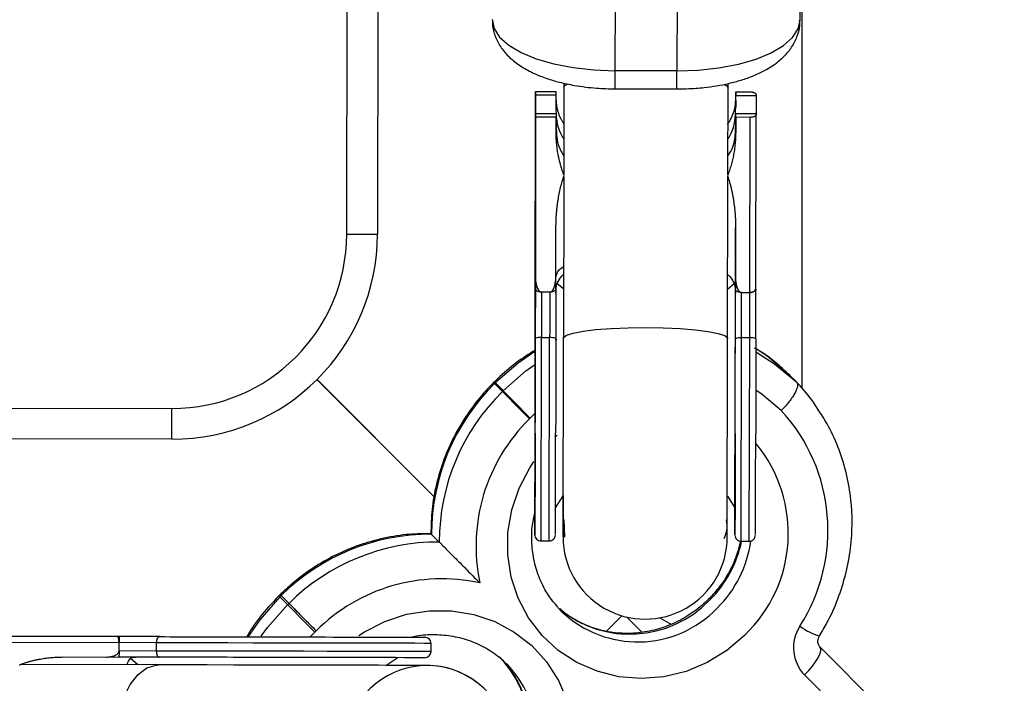
# Model space of a CAD drawing. Units: millimetres. Extents: x -3662 to 2507, y -3686 to 2325.
# Drawn here: x 486 to 582, y -545 to -480 of the extents above; entities that cross this region are included whole.
import ezdxf

# ---------------------------------------------------------------- set-up
doc = ezdxf.new("R2010")
doc.units = ezdxf.units.MM

msp = doc.modelspace()

# ---------------------------------------------------------------- linework, layer by layer
at = {"color": 7, "linetype": 'Continuous', "lineweight": 25}
for p, q in [((562.457, -516.053), (562.457, -437.608)), ((521.183, -440.576), (521.064, -501.024)), ((562.246, -480.159), (562.3, -451.937)), ((544.246, -485.095), (544.3, -456.873)), ((550.3, -456.883), (550.246, -485.105)), ((550.246, -485.105), (544.246, -485.095)), ((539.229, -486.297), (539.218, -490.226)), ((539.232, -486.314), (539.231, -486.707)), ((555.231, -486.733), (555.232, -486.342)), ((536.454, -495.78), (536.477, -487.114)), ((536.477, -487.457), (536.454, -499.593)), ((536.477, -487.114), (536.477, -487.457)), ((536.477, -487.114), (538.477, -487.118)), ((538.477, -487.46), (536.477, -487.457)), ((538.475, -488.621), (538.477, -487.46)), ((538.477, -487.46), (538.477, -487.118)), ((539.231, -486.708), (539.219, -495.194)), ((544.241, -486.854), (550.241, -486.864)), ((555.219, -495.225), (555.231, -486.732)), ((555.975, -487.96), (555.977, -487.145)), ((555.975, -488.648), (555.977, -487.488)), ((555.977, -487.145), (555.977, -487.488)), ((555.977, -487.145), (557.377, -487.148)), ((555.977, -487.488), (557.977, -487.491)), ((557.977, -487.491), (557.974, -489.289)), ((557.977, -487.491), (557.977, -487.441)), ((555.975, -487.96), (555.975, -488.648)), ((536.454, -500.918), (536.477, -489.254)), ((536.477, -489.254), (536.477, -489.597)), ((536.477, -489.254), (538.477, -489.258)), ((538.477, -489.258), (538.477, -489.6)), ((555.975, -490.401), (555.977, -489.285)), ((555.977, -489.628), (555.977, -489.285)), ((557.977, -489.289), (555.977, -489.285)), ((557.952, -506.201), (557.977, -489.338)), ((557.977, -489.289), (557.977, -489.338)), ((536.477, -489.597), (536.454, -505.137)), ((538.477, -489.6), (536.477, -489.597)), ((538.475, -491.061), (538.477, -489.6)), ((555.977, -489.628), (555.975, -491.089)), ((557.377, -489.63), (555.977, -489.628)), ((557.352, -506.686), (557.377, -489.63)), ((555.975, -490.401), (555.975, -491.089)), ((536.461, -493.266), (536.458, -495.679)), ((536.461, -493.454), (536.461, -493.266)), ((536.455, -497.419), (536.461, -494.157)), ((536.458, -495.489), (536.461, -493.454)), ((536.461, -494.015), (536.459, -495.145)), ((536.461, -494.157), (536.461, -494.015)), ((536.459, -495.145), (536.458, -495.489)), ((536.46, -495.145), (536.459, -495.145)), ((536.452, -496.961), (536.454, -495.78)), ((536.455, -496.742), (536.458, -495.659)), ((536.458, -495.659), (536.455, -497.277)), ((536.458, -495.679), (536.455, -496.549)), ((536.459, -495.489), (536.458, -495.489)), ((536.459, -495.659), (536.458, -495.659)), ((536.458, -495.679), (536.458, -495.679)), ((536.46, -495.365), (536.459, -495.618)), ((539.218, -495.435), (539.195, -511.145)), ((555.195, -511.169), (555.218, -495.44)), ((536.455, -496.549), (536.455, -496.742)), ((536.456, -496.549), (536.455, -496.549)), ((536.457, -496.757), (536.457, -496.717)), ((536.455, -497.277), (536.455, -497.419)), ((536.456, -497.277), (536.455, -497.277)), ((536.461, -498.999), (536.455, -502.105)), ((536.459, -498.793), (536.456, -500.668)), ((536.456, -500.826), (536.459, -498.951)), ((536.461, -499.158), (536.461, -498.999)), ((536.455, -501.714), (536.459, -499.839)), ((536.459, -499.681), (536.456, -501.556)), ((536.461, -499.961), (536.458, -501.459)), ((536.459, -500.657), (536.461, -499.158)), ((536.461, -500.12), (536.461, -499.961)), ((536.455, -503.226), (536.461, -500.12)), ((536.456, -500.668), (536.456, -500.826)), ((536.456, -500.668), (536.456, -500.668)), ((536.458, -501.459), (536.459, -500.657)), ((538.454, -505.139), (538.461, -500.319)), ((555.949, -506.77), (555.961, -500.347)), ((555.961, -500.347), (555.954, -505.167)), ((518.064, -501.018), (521.064, -501.024)), ((536.455, -502.264), (536.458, -500.961)), ((536.456, -501.556), (536.455, -501.714)), ((536.458, -501.764), (536.455, -503.067)), ((536.458, -500.961), (536.458, -501.764)), ((536.458, -500.961), (536.458, -500.961)), ((536.459, -501.459), (536.458, -501.459)), ((536.458, -501.764), (536.458, -501.764)), ((536.455, -502.105), (536.455, -502.264)), ((536.456, -502.105), (536.455, -502.105)), ((536.455, -503.067), (536.455, -503.226)), ((536.456, -503.067), (536.455, -503.067)), ((536.454, -505.137), (536.452, -506.317)), ((538.452, -506.321), (538.454, -505.132)), ((555.954, -505.167), (555.952, -506.348)), ((537.852, -506.655), (537.052, -506.654)), ((537.852, -506.655), (537.859, -506.655)), ((556.552, -506.684), (557.352, -506.686)), ((557.952, -506.352), (557.952, -506.2)), ((555.907, -527.681), (555.949, -506.77)), ((537.045, -511.089), (537.845, -511.09)), ((539.152, -530.496), (539.195, -511.145)), ((555.152, -530.521), (555.195, -511.17)), ((557.345, -511.121), (556.545, -511.119)), ((515.166, -515.166), (526.58, -526.58)), ((526.594, -526.589), (515.169, -515.164)), ((561.922, -515.427), (561.166, -514.665)), ((532.454, -515.402), (532.383, -515.472)), ((535.883, -518.998), (532.383, -515.472)), ((535.954, -518.928), (532.454, -515.402)), ((532.55, -515.499), (532.479, -515.569)), ((533.236, -516.331), (533.307, -516.261)), ((501.024, -520.985), (501.03, -517.985)), ((535.954, -518.928), (535.883, -518.998)), ((501.024, -520.985), (436.671, -520.858)), ((538.407, -527.653), (539.166, -526.485)), ((555.166, -526.532), (555.907, -527.681)), ((536.4, -528.777), (536.4, -527.851)), ((539.15, -528.964), (539.152, -530.496)), ((539.339, -530.517), (539.243, -528.8)), ((526.277, -530.187), (527.085, -531.001)), ((537.002, -530.892), (537.802, -530.894)), ((556.502, -530.923), (557.302, -530.924)), ((511.588, -536.114), (511.447, -536.255)), ((514.946, -539.78), (511.447, -536.255)), ((511.685, -536.211), (511.543, -536.352)), ((512.441, -536.972), (511.685, -536.211)), ((512.299, -537.113), (512.441, -536.972)), ((543.396, -539.673), (544.888, -538.181)), ((495.874, -540.209), (481.283, -540.18)), ((515.083, -539.645), (514.946, -539.78)), ((499.507, -540.816), (481.282, -540.78)), ((495.871, -541.609), (495.873, -540.809)), ((499.507, -540.816), (499.505, -541.616)), ((526.28, -541.669), (526.282, -540.869)), ((564.19, -541.199), (582.158, -559.301)), ((490.449, -542.198), (495.87, -542.209)), ((499.505, -541.616), (495.871, -541.609)), ((499.714, -542.966), (486.267, -542.94)), ((521.877, -543.01), (523.038, -542.262)), ((525.877, -543.018), (521.877, -543.01)), ((534.13, -543.375), (533.727, -542.944)), ((582.143, -563.543), (562.691, -543.947))]:
    msp.add_line(p, q, dxfattribs=at)
at = {"color": 8, "linetype": 'Continuous', "lineweight": 25}
for p, q in [((518.064, -501.018), (518.177, -443.431)), ((544.241, -486.854), (544.246, -485.095)), ((550.241, -486.864), (550.246, -485.105)), ((538.578, -505.803), (539.202, -506.307)), ((555.202, -506.327), (555.821, -505.83)), ((537.002, -530.892), (537.045, -511.089)), ((537.802, -530.894), (537.845, -511.09)), ((538.549, -511.28), (538.387, -511.358)), ((556.502, -530.923), (556.545, -511.119)), ((557.302, -530.924), (557.345, -511.121)), ((439.823, -517.864), (501.03, -517.985)), ((536.41, -518.49), (535.954, -518.928)), ((538.409, -520.743), (538.58, -520.588)), ((511.685, -536.211), (511.599, -536.125)), ((546.839, -539.768), (545.381, -538.31)), ((514.946, -539.78), (514.535, -540.202)), ((497.7, -542.962), (496.984, -542.339))]:
    msp.add_line(p, q, dxfattribs=at)
at = {"color": 7, "linetype": 'Continuous', "lineweight": 25, "flags": 128}
for points in [[(532.246, -480.111), (532.428, -480.974), (532.97, -481.811), (533.854, -482.597), (535.053, -483.307), (536.532, -483.922), (538.246, -484.421), (540.142, -484.79), (542.162, -485.017), (544.246, -485.095)], [(550.246, -485.105), (552.33, -485.033), (554.35, -484.812), (556.246, -484.449), (557.959, -483.956), (559.438, -483.346), (560.638, -482.639), (561.522, -481.856), (562.064, -481.021), (562.246, -480.159)], [(537.052, -506.654), (537.051, -507.198), (537.05, -507.746), (537.049, -508.297), (537.049, -508.85), (537.048, -509.407), (537.047, -509.965), (537.046, -510.526), (537.045, -511.089)], [(537.852, -506.655), (537.851, -507.199), (537.85, -507.747), (537.849, -508.298), (537.849, -508.852), (537.848, -509.408), (537.847, -509.967), (537.846, -510.527), (537.845, -511.09)], [(556.545, -511.119), (556.546, -510.557), (556.547, -509.996), (556.548, -509.438), (556.549, -508.881), (556.549, -508.328), (556.55, -507.777), (556.551, -507.229), (556.552, -506.684)], [(557.345, -511.121), (557.346, -510.558), (557.347, -509.998), (557.348, -509.439), (557.349, -508.883), (557.349, -508.329), (557.35, -507.778), (557.351, -507.23), (557.352, -506.686)], [(539.151, -526.506), (539.15, -527.727), (539.15, -528.964)], [(555.15, -528.989), (555.15, -527.752), (555.151, -526.511)], [(538.629, -537.36), (538.654, -537.389), (538.978, -537.731)], [(548.578, -538.38), (549.501, -538.902), (549.621, -538.977)], [(499.826, -540.216), (499.764, -540.228), (499.704, -540.262), (499.649, -540.317), (499.601, -540.392), (499.561, -540.483), (499.531, -540.586), (499.513, -540.699), (499.507, -540.816)], [(562.691, -543.947), (563.095, -543.523), (563.458, -543.09), (563.768, -542.666), (564.012, -542.267), (564.182, -541.908), (564.269, -541.603), (564.272, -541.364), (564.19, -541.199)], [(499.505, -541.616), (499.511, -541.733), (499.529, -541.845), (499.558, -541.949), (499.597, -542.04), (499.645, -542.115), (499.7, -542.171), (499.76, -542.205), (499.822, -542.216)], [(525.877, -543.018), (525.68, -543.018), (525.092, -543.016), (524.128, -543.015), (522.809, -543.012), (521.166, -543.009), (519.237, -543.005), (517.067, -543.001), (514.705, -542.996), (512.206, -542.991), (509.629, -542.986), (507.031, -542.981), (504.474, -542.976), (502.016, -542.971), (499.714, -542.966)]]:
    msp.add_lwpolyline(points, dxfattribs=at)
at = {"color": 8, "linetype": 'Continuous', "lineweight": 25, "flags": 128}
for points in [[(539.231, -486.708), (539.338, -486.537), (539.588, -486.398)], [(554.854, -486.411), (555.127, -486.562), (555.231, -486.732)], [(539.195, -511.145), (539.207, -511.088), (539.489, -510.863), (540.13, -510.653), (541.103, -510.466), (542.36, -510.311), (543.843, -510.196), (545.482, -510.126), (547.202, -510.104)], [(547.202, -510.104), (548.922, -510.132), (550.561, -510.207), (552.042, -510.327), (553.297, -510.485), (554.267, -510.675), (554.905, -510.888), (555.184, -511.113), (555.195, -511.17)], [(536.415, -512.444), (534.775, -513.569), (532.55, -515.499)], [(561.166, -514.665), (559.006, -512.864), (557.889, -512.121)], [(557.956, -512.479), (559.762, -513.625), (561.922, -515.427)], [(533.307, -516.261), (535.532, -514.331), (536.364, -513.732)], [(560.423, -518.176), (558.571, -516.642), (558.03, -516.273)], [(556.83, -540.1), (555.114, -541.56), (553.199, -542.736), (551.134, -543.598), (548.973, -544.123), (546.771, -544.299), (544.586, -544.121), (542.475, -543.593), (540.491, -542.728), (538.687, -541.55), (537.108, -540.089), (535.797, -538.383), (534.787, -536.475), (534.104, -534.416), (533.765, -532.258), (533.78, -530.058), (534.148, -527.872), (534.86, -525.757), (535.897, -523.768), (536.304, -523.151)], [(511.543, -536.352), (509.597, -538.562), (508.454, -540.204)], [(509.741, -540.162), (510.353, -539.324), (512.299, -537.113)], [(519.234, -540.117), (519.787, -539.759), (521.783, -538.737), (523.903, -538.041), (526.092, -537.689), (528.292, -537.69), (530.448, -538.045), (532.502, -538.743), (534.402, -539.768), (536.099, -541.091), (537.548, -542.68), (538.713, -544.493), (539.562, -546.483), (540.075, -548.599), (540.237, -550.785), (540.045, -552.985), (539.503, -555.142), (538.626, -557.201), (537.436, -559.107), (535.964, -560.812)], [(526.282, -540.869), (526.106, -540.868), (525.581, -540.867), (524.718, -540.866), (523.535, -540.863), (522.055, -540.86), (520.308, -540.857), (518.329, -540.853), (516.158, -540.849), (513.839, -540.844), (511.418, -540.839), (508.943, -540.835), (506.466, -540.83), (504.035, -540.825), (501.7, -540.82), (499.507, -540.816)], [(526.28, -541.669), (526.104, -541.668), (525.579, -541.667), (524.717, -541.666), (523.534, -541.663), (522.054, -541.66), (520.307, -541.657), (518.328, -541.653), (516.157, -541.649), (513.837, -541.644), (511.416, -541.639), (508.942, -541.635), (506.464, -541.63), (504.033, -541.625), (501.698, -541.62), (499.505, -541.616)], [(495.459, -550.958), (495.561, -549.238), (495.857, -547.6), (496.333, -546.118), (496.966, -544.864), (497.727, -543.894), (498.58, -543.256), (499.485, -542.978), (499.714, -542.966)]]:
    msp.add_lwpolyline(points, dxfattribs=at)
at = {"color": 7, "linetype": 'Continuous', "lineweight": 25}
for centre, radius, start, end in [((501.064, -500.985), 20, 269.88704, 359.88704), ((501.064, -500.985), 17, 269.88704, 359.88704), ((536.896, -512.29), 1.211, 82.91965, 111.88743), ((537.991, -512.286), 1.205, 67.86819, 96.94064), ((556.396, -512.321), 1.211, 82.91965, 111.88743), ((557.491, -512.317), 1.205, 67.86819, 96.94064), ((546.933, -530.253), 20.604, 134.54725, 179.96021), ((547.69, -531.015), 20.604, 134.54725, 179.96021), ((547.704, -529.854), 17.267, 327.26681, 42.55595), ((547.991, -531.391), 17.326, 134.33292, 191.98114), ((526.19, -550.839), 20.601, 89.612, 134.75638), ((537.003, -530.292), 0.6, 179.90884, 269.90926), ((537.803, -530.294), 0.6, 269.90928, 359.90929), ((547.152, -530.508), 8, 179.90923, 359.90931), ((556.502, -530.323), 0.6, 179.90884, 269.90926), ((557.302, -530.324), 0.6, 269.90928, 359.90929), ((526.946, -551.601), 20.601, 89.612, 134.75638), ((527.32, -551.905), 17.322, 77.5893, 134.94723), ((565.473, -541.276), 3.857, 147.26905, 223.84682), ((525.682, -540.868), 0.6, 359.88666, 89.88666), ((525.68, -541.668), 0.6, 269.88666, 359.88666), ((525.909, -550.975), 7.952, 359.57434, 165.58119), ((525.862, -551.018), 8, 51.94281, 89.88666)]:
    msp.add_arc(centre, radius, start, end, dxfattribs=at)
at = {"color": 8, "linetype": 'Continuous', "lineweight": 25}
for centre, radius, start, end in [((547.382, -530.15), 13.722, 313.51564, 39.43056), ((545.45, -528.6), 11.348, 314.65944, 348.18609), ((546.228, -529.377), 11.321, 314.63501, 352.23409), ((545.662, -529.202), 10.774, 230.64566, 316.10871), ((546.431, -529.967), 10.762, 226.16883, 316.07307), ((565.383, -535.18), 5.102, 231.80398, 256.02226), ((525.152, -549.577), 10.762, 313.50282, 43.40706), ((525.915, -550.33), 10.764, 313.44468, 40.2529)]:
    msp.add_arc(centre, radius, start, end, dxfattribs=at)
at = {"color": 7, "linetype": 'Continuous', "lineweight": 25}
for points, knots in [([(532.284, -480.125), (532.278, -480.331), (532.26, -480.958), (532.583, -481.951), (533.192, -483.02), (534.05, -483.947), (535.103, -484.728), (536.285, -485.356), (537.52, -485.843), (538.826, -486.229), (540.104, -486.502), (541.322, -486.682), (542.654, -486.819), (543.627, -486.841), (544.233, -486.854)], [0, 0, 0, 0, 0.043766, 0.133235, 0.219257, 0.31249, 0.412054, 0.507593, 0.595533, 0.678882, 0.767908, 0.833998, 0.896629, 1, 1, 1, 1]), ([(550.233, -486.864), (550.871, -486.851), (551.766, -486.834), (553.059, -486.712), (554.132, -486.566), (555.351, -486.326), (556.552, -486.005), (557.719, -485.592), (558.82, -485.08), (559.833, -484.456), (560.723, -483.707), (561.458, -482.825), (561.972, -481.815), (562.241, -480.899), (562.216, -480.339), (562.208, -480.158)], [0, 0, 0, 0, 0.1084846, 0.1524376, 0.2247995, 0.2988229, 0.3774676, 0.4588983, 0.5427907, 0.6288818, 0.7155626, 0.7997938, 0.8810739, 0.9616471, 1, 1, 1, 1]), ([(557.377, -487.148), (557.398, -487.148), (557.442, -487.149), (557.506, -487.154), (557.57, -487.163), (557.633, -487.175), (557.693, -487.191), (557.75, -487.211), (557.815, -487.239), (557.882, -487.279), (557.934, -487.328), (557.97, -487.383), (557.974, -487.42), (557.977, -487.441)], [0, 0, 0, 0, 0.062445, 0.126215, 0.191588, 0.258828, 0.328173, 0.399841, 0.474032, 0.599371, 0.742433, 0.849427, 1, 1, 1, 1]), ([(538.475, -487.932), (538.476, -487.99), (538.477, -488.106), (538.489, -488.28), (538.509, -488.453), (538.536, -488.626), (538.572, -488.798), (538.616, -488.969), (538.681, -489.182), (538.775, -489.435), (538.91, -489.726), (539.066, -490.013), (539.19, -490.2), (539.252, -490.293)], [0, 0, 0, 0, 0.072175, 0.14417, 0.216031, 0.287808, 0.359549, 0.431303, 0.503118, 0.628307, 0.75267, 0.876478, 1, 1, 1, 1]), ([(555.185, -490.318), (555.221, -490.265), (555.294, -490.159), (555.393, -489.998), (555.485, -489.835), (555.569, -489.67), (555.645, -489.504), (555.714, -489.336), (555.79, -489.124), (555.865, -488.868), (555.928, -488.567), (555.967, -488.264), (555.972, -488.062), (555.975, -487.96)], [0, 0, 0, 0, 0.070539, 0.141143, 0.211864, 0.28275, 0.353854, 0.425224, 0.496911, 0.62249, 0.748024, 0.873774, 1, 1, 1, 1]), ([(539.224, -491.724), (539.12, -491.557), (538.539, -490.627), (538.504, -489.525), (538.475, -488.621)], [0, 0, 0, 0, 0.1792986, 1, 1, 1, 1]), ([(555.224, -491.733), (555.325, -491.572), (555.905, -490.649), (555.943, -489.553), (555.975, -488.648)], [0, 0, 0, 0, 0.1744829, 1, 1, 1, 1]), ([(557.977, -489.338), (557.976, -489.35), (557.975, -489.371), (557.964, -489.4), (557.951, -489.425), (557.926, -489.459), (557.882, -489.5), (557.804, -489.547), (557.711, -489.583), (557.605, -489.61), (557.492, -489.627), (557.415, -489.629), (557.377, -489.63)], [0, 0, 0, 0, 0.080839, 0.150767, 0.209786, 0.257895, 0.400973, 0.526404, 0.654453, 0.775244, 0.889965, 1, 1, 1, 1]), ([(538.475, -490.373), (538.502, -491.281), (538.533, -492.348), (539.132, -493.235), (539.221, -493.367)], [0, 0, 0, 0, 0.8512813, 1, 1, 1, 1]), ([(539.252, -495.293), (539.216, -495.198), (539.144, -495.007), (539.046, -494.718), (538.955, -494.425), (538.872, -494.13), (538.796, -493.831), (538.728, -493.53), (538.653, -493.15), (538.58, -492.69), (538.519, -492.15), (538.481, -491.607), (538.477, -491.243), (538.475, -491.061)], [0, 0, 0, 0, 0.070539, 0.141143, 0.211863, 0.28275, 0.353854, 0.425224, 0.496911, 0.62249, 0.748024, 0.873774, 1, 1, 1, 1]), ([(555.975, -491.089), (555.974, -491.193), (555.972, -491.401), (555.959, -491.712), (555.939, -492.022), (555.91, -492.332), (555.873, -492.64), (555.828, -492.947), (555.762, -493.329), (555.666, -493.783), (555.531, -494.304), (555.373, -494.817), (555.248, -495.151), (555.185, -495.318)], [0, 0, 0, 0, 0.072175, 0.14417, 0.216031, 0.287808, 0.359549, 0.431303, 0.503118, 0.628306, 0.75267, 0.876478, 1, 1, 1, 1]), ([(555.221, -493.385), (555.309, -493.256), (555.91, -492.373), (555.945, -491.309), (555.975, -490.401)], [0, 0, 0, 0, 0.1463445, 1, 1, 1, 1]), ([(536.462, -494.731), (536.462, -494.743), (536.462, -494.768), (536.462, -494.812), (536.462, -494.86), (536.462, -494.914), (536.462, -494.97), (536.462, -495.031), (536.461, -495.097), (536.461, -495.167), (536.461, -495.242), (536.461, -495.323), (536.461, -495.409), (536.461, -495.501), (536.461, -495.599), (536.461, -495.702), (536.461, -495.811), (536.46, -495.924), (536.46, -496.043), (536.46, -496.164), (536.46, -496.287), (536.46, -496.413), (536.459, -496.541), (536.459, -496.671), (536.459, -496.804), (536.459, -496.892), (536.459, -496.937)], [0, 0, 0, 0, 0.038322, 0.07558, 0.111674, 0.146797, 0.181354, 0.215349, 0.249015, 0.282595, 0.316716, 0.351628, 0.387757, 0.425163, 0.464203, 0.504865, 0.547399, 0.592227, 0.638605, 0.685956, 0.73444, 0.784478, 0.83572, 0.888813, 0.943518, 1, 1, 1, 1]), ([(536.461, -495.102), (536.461, -495.093), (536.461, -495.076), (536.461, -495.058), (536.461, -495.048), (536.461, -495.043), (536.461, -495.049), (536.461, -495.061), (536.461, -495.079), (536.461, -495.106), (536.46, -495.14), (536.46, -495.184), (536.46, -495.235), (536.46, -495.295), (536.46, -495.364), (536.46, -495.44), (536.46, -495.526), (536.459, -495.587), (536.459, -495.618)], [0, 0, 0, 0, 0.057117, 0.112272, 0.166597, 0.220968, 0.274682, 0.329744, 0.385916, 0.443266, 0.50267, 0.564454, 0.628338, 0.695282, 0.765066, 0.839428, 0.917403, 1, 1, 1, 1]), ([(536.459, -496.79), (536.459, -496.736), (536.459, -496.63), (536.459, -496.474), (536.459, -496.325), (536.46, -496.183), (536.46, -496.049), (536.46, -495.922), (536.46, -495.803), (536.46, -495.691), (536.461, -495.588), (536.461, -495.492), (536.461, -495.405), (536.461, -495.327), (536.461, -495.257), (536.461, -495.196), (536.461, -495.144), (536.461, -495.116), (536.461, -495.102)], [0, 0, 0, 0, 0.090758, 0.17565, 0.255306, 0.329955, 0.39993, 0.465292, 0.527056, 0.58557, 0.641196, 0.694326, 0.745429, 0.795527, 0.84523, 0.895057, 0.946612, 1, 1, 1, 1]), ([(536.46, -495.365), (536.46, -495.325), (536.46, -495.246), (536.46, -495.137), (536.46, -495.038), (536.46, -494.951), (536.461, -494.874), (536.461, -494.809), (536.461, -494.754), (536.461, -494.71), (536.461, -494.678), (536.461, -494.655), (536.461, -494.642), (536.462, -494.639), (536.462, -494.646), (536.462, -494.664), (536.462, -494.691), (536.462, -494.717), (536.462, -494.731)], [0, 0, 0, 0, 0.079726, 0.15535, 0.227148, 0.295445, 0.360963, 0.423449, 0.484045, 0.542968, 0.600523, 0.656669, 0.712446, 0.768017, 0.824081, 0.881198, 0.939582, 1, 1, 1, 1]), ([(538.461, -500.319), (538.462, -500.192), (538.464, -499.939), (538.477, -499.561), (538.498, -499.184), (538.527, -498.81), (538.565, -498.438), (538.61, -498.069), (538.677, -497.612), (538.772, -497.074), (538.908, -496.462), (539.064, -495.868), (539.19, -495.483), (539.252, -495.293)], [0, 0, 0, 0, 0.074488, 0.148588, 0.222334, 0.29576, 0.368903, 0.441798, 0.51448, 0.639948, 0.762543, 0.882483, 1, 1, 1, 1]), ([(555.185, -495.318), (555.221, -495.426), (555.293, -495.644), (555.39, -495.976), (555.481, -496.314), (555.563, -496.658), (555.639, -497.009), (555.707, -497.366), (555.782, -497.821), (555.856, -498.373), (555.917, -499.025), (555.955, -499.684), (555.959, -500.125), (555.961, -500.347)], [0, 0, 0, 0, 0.06685, 0.134465, 0.20289, 0.272169, 0.342344, 0.413456, 0.485542, 0.612828, 0.740872, 0.869867, 1, 1, 1, 1]), ([(536.445, -499.308), (536.445, -499.251), (536.446, -499.043), (536.447, -498.604), (536.448, -498.119), (536.449, -497.721), (536.45, -497.448), (536.451, -497.206), (536.451, -497.043), (536.452, -496.961)], [0, 0, 0, 0, 0.061545, 0.228212, 0.499986, 0.651515, 0.749992, 0.874989, 1, 1, 1, 1]), ([(536.455, -498.093), (536.455, -498.079), (536.455, -498.052), (536.455, -498.004), (536.455, -497.949), (536.455, -497.888), (536.456, -497.821), (536.456, -497.748), (536.456, -497.668), (536.456, -497.583), (536.456, -497.492), (536.456, -497.396), (536.456, -497.295), (536.456, -497.189), (536.456, -497.078), (536.457, -496.962), (536.457, -496.841), (536.457, -496.759), (536.457, -496.717)], [0, 0, 0, 0, 0.061388, 0.121254, 0.179635, 0.237331, 0.294513, 0.351716, 0.409473, 0.468397, 0.528232, 0.58915, 0.651334, 0.715536, 0.782324, 0.851758, 0.92396, 1, 1, 1, 1]), ([(536.459, -496.937), (536.459, -496.981), (536.458, -497.067), (536.458, -497.191), (536.458, -497.307), (536.458, -497.416), (536.457, -497.518), (536.457, -497.613), (536.457, -497.7), (536.457, -497.78), (536.457, -497.852), (536.457, -497.919), (536.456, -497.977), (536.456, -498.029), (536.456, -498.072), (536.456, -498.11), (536.456, -498.139), (536.456, -498.161), (536.456, -498.177), (536.456, -498.184), (536.456, -498.187), (536.456, -498.181), (536.455, -498.17), (536.455, -498.151), (536.455, -498.126), (536.455, -498.104), (536.455, -498.093)], [0, 0, 0, 0, 0.056204, 0.110435, 0.162517, 0.212837, 0.261285, 0.308242, 0.353584, 0.397748, 0.440649, 0.482109, 0.522291, 0.561329, 0.599499, 0.636879, 0.673862, 0.710453, 0.747074, 0.78293, 0.818489, 0.85433, 0.889877, 0.926138, 0.962811, 1, 1, 1, 1]), ([(536.457, -496.757), (536.457, -496.788), (536.457, -496.847), (536.457, -496.936), (536.457, -497.019), (536.457, -497.099), (536.457, -497.174), (536.457, -497.246), (536.456, -497.313), (536.456, -497.376), (536.456, -497.434), (536.456, -497.489), (536.456, -497.539), (536.456, -497.585), (536.456, -497.627), (536.456, -497.664), (536.456, -497.698), (536.456, -497.716), (536.456, -497.726)], [0, 0, 0, 0, 0.079521, 0.156058, 0.228239, 0.296573, 0.362432, 0.425115, 0.485525, 0.543647, 0.600452, 0.655914, 0.71105, 0.766974, 0.822919, 0.880193, 0.938666, 1, 1, 1, 1]), ([(536.456, -497.726), (536.456, -497.734), (536.456, -497.751), (536.456, -497.77), (536.456, -497.785), (536.456, -497.793), (536.456, -497.797), (536.456, -497.796), (536.456, -497.788), (536.456, -497.776), (536.456, -497.759), (536.457, -497.736), (536.457, -497.706), (536.457, -497.672), (536.457, -497.63), (536.457, -497.585), (536.457, -497.532), (536.457, -497.475), (536.457, -497.411), (536.457, -497.341), (536.458, -497.264), (536.458, -497.182), (536.458, -497.093), (536.458, -496.998), (536.458, -496.896), (536.459, -496.826), (536.459, -496.79)], [0, 0, 0, 0, 0.0369019, 0.072974, 0.1079802, 0.1425613, 0.1764641, 0.2098906, 0.2432404, 0.2768689, 0.310908, 0.345087, 0.3806981, 0.4174386, 0.4553166, 0.4949043, 0.5360167, 0.5791027, 0.6240205, 0.6707336, 0.7199556, 0.771014, 0.8244033, 0.8802552, 0.9390037, 1, 1, 1, 1]), ([(536.459, -498.793), (536.459, -498.76), (536.459, -498.694), (536.46, -498.6), (536.46, -498.511), (536.46, -498.429), (536.46, -498.353), (536.46, -498.283), (536.46, -498.22), (536.461, -498.162), (536.461, -498.11), (536.461, -498.062), (536.461, -498.02), (536.461, -497.983), (536.461, -497.951), (536.461, -497.921), (536.461, -497.899), (536.461, -497.879), (536.462, -497.866), (536.462, -497.861), (536.462, -497.864), (536.462, -497.874), (536.462, -497.891), (536.462, -497.917), (536.462, -497.95), (536.462, -497.977), (536.462, -497.991)], [0, 0, 0, 0, 0.054153, 0.105736, 0.154758, 0.201347, 0.24547, 0.286849, 0.326369, 0.36331, 0.399074, 0.435048, 0.471171, 0.507685, 0.54483, 0.582828, 0.622107, 0.662828, 0.703839, 0.744303, 0.785151, 0.826209, 0.867987, 0.910469, 0.954607, 1, 1, 1, 1]), ([(536.462, -497.991), (536.462, -498.007), (536.462, -498.039), (536.462, -498.093), (536.462, -498.15), (536.462, -498.211), (536.462, -498.277), (536.462, -498.347), (536.461, -498.42), (536.461, -498.497), (536.461, -498.576), (536.461, -498.656), (536.461, -498.738), (536.461, -498.82), (536.461, -498.902), (536.461, -498.986), (536.461, -499.071), (536.46, -499.127), (536.46, -499.155)], [0, 0, 0, 0, 0.0716551, 0.1413613, 0.2083801, 0.2740816, 0.3388266, 0.40211, 0.4649982, 0.5276888, 0.5892556, 0.6497851, 0.7086423, 0.766585, 0.8244482, 0.8822746, 0.9404961, 1, 1, 1, 1]), ([(536.452, -498.912), (536.452, -498.9), (536.451, -498.827), (536.449, -499.182), (536.446, -500.013), (536.442, -501.368), (536.438, -503.113), (536.434, -505.128), (536.431, -506.645), (536.429, -507.385)], [0, 0, 0, 0, 0.03182, 0.195358, 0.361856, 0.528353, 0.691891, 0.849815, 1, 1, 1, 1]), ([(536.46, -498.481), (536.46, -498.491), (536.46, -498.513), (536.46, -498.551), (536.46, -498.598), (536.46, -498.652), (536.46, -498.715), (536.46, -498.786), (536.459, -498.866), (536.459, -498.922), (536.459, -498.951)], [0, 0, 0, 0, 0.070196, 0.156334, 0.25739, 0.373495, 0.506009, 0.654997, 0.819224, 1, 1, 1, 1]), ([(536.461, -498.295), (536.461, -498.283), (536.461, -498.259), (536.461, -498.233), (536.461, -498.217), (536.461, -498.208), (536.461, -498.21), (536.461, -498.22), (536.461, -498.24), (536.461, -498.27), (536.461, -498.308), (536.461, -498.357), (536.46, -498.414), (536.46, -498.458), (536.46, -498.481)], [0, 0, 0, 0, 0.082742, 0.16535, 0.247599, 0.330814, 0.414234, 0.495541, 0.576674, 0.657239, 0.739747, 0.822921, 0.909668, 1, 1, 1, 1]), ([(536.46, -499.258), (536.46, -499.227), (536.46, -499.165), (536.46, -499.072), (536.46, -498.983), (536.461, -498.896), (536.461, -498.81), (536.461, -498.725), (536.461, -498.64), (536.461, -498.555), (536.461, -498.476), (536.461, -498.404), (536.461, -498.343), (536.461, -498.311), (536.461, -498.295)], [0, 0, 0, 0, 0.087013, 0.168182, 0.24524, 0.319409, 0.393628, 0.47179, 0.555, 0.645723, 0.738113, 0.826853, 0.913942, 1, 1, 1, 1]), ([(536.429, -506.399), (536.429, -506.308), (536.43, -505.948), (536.432, -505.158), (536.434, -503.894), (536.437, -502.636), (536.439, -501.548), (536.441, -500.734), (536.443, -500.106), (536.444, -499.64), (536.445, -499.418), (536.445, -499.308)], [0, 0, 0, 0, 0.0318995, 0.1258763, 0.2819022, 0.4999308, 0.6249442, 0.7499543, 0.8749735, 0.9374816, 1, 1, 1, 1]), ([(536.46, -499.155), (536.46, -499.174), (536.46, -499.215), (536.46, -499.28), (536.46, -499.353), (536.46, -499.434), (536.46, -499.524), (536.46, -499.622), (536.459, -499.728), (536.459, -499.801), (536.459, -499.839)], [0, 0, 0, 0, 0.078652, 0.169675, 0.274463, 0.392189, 0.524001, 0.669032, 0.827356, 1, 1, 1, 1]), ([(536.459, -499.681), (536.459, -499.654), (536.459, -499.604), (536.459, -499.532), (536.46, -499.468), (536.46, -499.411), (536.46, -499.362), (536.46, -499.321), (536.46, -499.287), (536.46, -499.267), (536.46, -499.258)], [0, 0, 0, 0, 0.190727, 0.363404, 0.516534, 0.650123, 0.765672, 0.863212, 0.941303, 1, 1, 1, 1]), ([(536.454, -500.918), (536.454, -502.746), (536.451, -505.642), (536.441, -512.461), (536.435, -516.145), (536.429, -519.398)], [0, 0, 0, 0, 0.5, 0.5, 1, 1, 1, 1]), ([(536.454, -505.137), (536.455, -505.199), (536.456, -505.32), (536.468, -505.498), (536.489, -505.669), (536.517, -505.832), (536.56, -506.014), (536.62, -506.203), (536.697, -506.37), (536.774, -506.487), (536.841, -506.561), (536.909, -506.613), (536.976, -506.645), (537.022, -506.651), (537.045, -506.654)], [0, 0, 0, 0, 0.1068893, 0.2098899, 0.3092441, 0.4052214, 0.4981211, 0.6320182, 0.7482695, 0.8151934, 0.8738833, 0.9201761, 0.9614274, 1, 1, 1, 1]), ([(537.859, -506.655), (537.875, -506.653), (537.91, -506.65), (537.96, -506.632), (538.009, -506.604), (538.066, -506.559), (538.13, -506.489), (538.207, -506.372), (538.286, -506.205), (538.371, -505.935), (538.44, -505.576), (538.449, -505.289), (538.454, -505.139)], [0, 0, 0, 0, 0.028804, 0.058723, 0.090852, 0.126082, 0.18467, 0.251958, 0.368356, 0.502725, 0.740962, 1, 1, 1, 1]), ([(539.204, -504.904), (539.129, -504.973), (538.806, -505.272), (538.677, -505.573), (538.578, -505.803)], [0, 0, 0, 0, 0.234034, 1, 1, 1, 1]), ([(555.204, -504.937), (555.277, -505.004), (555.596, -505.301), (555.723, -505.6), (555.821, -505.83)], [0, 0, 0, 0, 0.227295, 1, 1, 1, 1]), ([(555.954, -505.167), (555.955, -505.229), (555.956, -505.35), (555.968, -505.528), (555.988, -505.699), (556.017, -505.863), (556.06, -506.044), (556.12, -506.234), (556.197, -506.4), (556.274, -506.518), (556.341, -506.592), (556.409, -506.644), (556.476, -506.676), (556.522, -506.682), (556.545, -506.684)], [0, 0, 0, 0, 0.106922, 0.209939, 0.309293, 0.405254, 0.498122, 0.632051, 0.748268, 0.815188, 0.873882, 0.920171, 0.961422, 1, 1, 1, 1]), ([(536.419, -512.314), (536.419, -512.084), (536.421, -510.948), (536.425, -508.927), (536.428, -507.242), (536.429, -506.399)], [0, 0, 0, 0, 0.112908, 0.556454, 1, 1, 1, 1]), ([(536.452, -506.317), (536.451, -506.515), (536.451, -506.91), (536.45, -507.465), (536.449, -508.067), (536.448, -508.909), (536.447, -509.87), (536.446, -510.69), (536.445, -511.065), (536.445, -511.167)], [0, 0, 0, 0, 0.125011, 0.250008, 0.348496, 0.500014, 0.771787, 0.938454, 1, 1, 1, 1]), ([(537.045, -506.654), (537.025, -506.653), (536.983, -506.652), (536.922, -506.646), (536.861, -506.636), (536.802, -506.623), (536.744, -506.606), (536.69, -506.586), (536.639, -506.562), (536.584, -506.53), (536.529, -506.486), (536.486, -506.434), (536.457, -506.377), (536.454, -506.339), (536.452, -506.317)], [0, 0, 0, 0, 0.055216, 0.111763, 0.170088, 0.230598, 0.29365, 0.359559, 0.428593, 0.500978, 0.617675, 0.750141, 0.859699, 1, 1, 1, 1]), ([(538.452, -506.32), (538.451, -506.335), (538.449, -506.362), (538.436, -506.4), (538.413, -506.443), (538.375, -506.489), (538.308, -506.542), (538.219, -506.589), (538.107, -506.625), (537.985, -506.65), (537.9, -506.653), (537.859, -506.655)], [0, 0, 0, 0, 0.096727, 0.179842, 0.249301, 0.382163, 0.499226, 0.640651, 0.769576, 0.888336, 1, 1, 1, 1]), ([(538.449, -506.743), (538.449, -506.694), (538.45, -506.599), (538.456, -506.463), (538.465, -506.336), (538.479, -506.201), (538.502, -506.062), (538.535, -505.922), (538.564, -505.843), (538.578, -505.803)], [0, 0, 0, 0, 0.131289, 0.258559, 0.382057, 0.502064, 0.670171, 0.835786, 1, 1, 1, 1]), ([(555.821, -505.83), (555.83, -505.854), (555.848, -505.901), (555.871, -505.98), (555.891, -506.063), (555.908, -506.153), (555.928, -506.292), (555.945, -506.494), (555.948, -506.676), (555.949, -506.77)], [0, 0, 0, 0, 0.099152, 0.198664, 0.298782, 0.399749, 0.501795, 0.743437, 1, 1, 1, 1]), ([(556.545, -506.684), (556.454, -506.684), (556.364, -506.671), (556.21, -506.629), (556.146, -506.6), (555.996, -506.502), (555.952, -506.425), (555.952, -506.348)], [0, 0, 0, 0, 0.2438306, 0.2438306, 0.4938306, 0.4938306, 0.9938306, 0.9938306, 0.9938306, 0.9938306]), ([(557.359, -506.686), (557.381, -506.685), (557.427, -506.683), (557.494, -506.673), (557.56, -506.658), (557.639, -506.631), (557.729, -506.585), (557.816, -506.517), (557.888, -506.43), (557.941, -506.325), (557.948, -506.244), (557.952, -506.201)], [0, 0, 0, 0, 0.0604, 0.121923, 0.185176, 0.250721, 0.368729, 0.500867, 0.64073, 0.806971, 1, 1, 1, 1]), ([(557.952, -506.351), (557.951, -506.366), (557.949, -506.393), (557.936, -506.431), (557.913, -506.474), (557.875, -506.52), (557.808, -506.573), (557.719, -506.62), (557.607, -506.656), (557.485, -506.68), (557.4, -506.684), (557.359, -506.686)], [0, 0, 0, 0, 0.096698, 0.179814, 0.249304, 0.382164, 0.499236, 0.640648, 0.769568, 0.88833, 1, 1, 1, 1]), ([(536.429, -507.385), (536.428, -508.209), (536.425, -509.796), (536.422, -511.497), (536.421, -512.313)], [0, 0, 0, 0, 0.5199204, 1, 1, 1, 1]), ([(536.443, -512.298), (535.827, -512.69), (534.525, -513.518), (533.243, -514.63), (532.558, -515.3), (532.454, -515.402)], [0, 0, 0, 0, 0.432359, 0.913931, 1, 1, 1, 1]), ([(561.297, -514.793), (560.954, -514.472), (560.01, -513.589), (558.852, -512.672), (557.978, -512.189), (557.826, -512.105)], [0, 0, 0, 0, 0.32077, 0.882074, 1, 1, 1, 1]), ([(563.976, -518.044), (563.84, -517.823), (563.293, -516.935), (562.522, -516.056), (561.9, -515.405), (561.816, -515.317)], [0, 0, 0, 0, 0.2237801, 0.8954996, 1, 1, 1, 1]), ([(532.383, -515.472), (532.053, -515.814), (531.136, -516.762), (529.815, -518.48), (528.513, -520.648), (527.487, -522.956), (526.761, -525.362), (526.321, -527.787), (526.287, -529.401), (526.27, -530.187)], [0, 0, 0, 0, 0.086599, 0.240196, 0.393873, 0.54753, 0.70113, 0.854638, 1, 1, 1, 1]), ([(561.922, -515.427), (561.964, -515.469), (561.991, -515.524), (562.017, -515.659), (562.016, -515.74), (561.986, -515.922), (561.957, -516.024), (561.871, -516.246), (561.813, -516.368), (561.675, -516.621), (561.594, -516.754), (561.408, -517.031), (561.303, -517.174), (561.079, -517.46), (560.957, -517.605), (560.698, -517.894), (560.561, -518.038), (560.423, -518.176)], [0, 0, 0, 0, 0.125, 0.125, 0.25, 0.25, 0.375, 0.375, 0.5, 0.5, 0.625, 0.625, 0.75, 0.75, 0.875, 0.875, 1, 1, 1, 1]), ([(564.151, -540.131), (564.396, -539.716), (565.076, -538.564), (565.974, -536.559), (566.749, -534.119), (567.217, -531.611), (567.376, -529.078), (567.221, -526.557), (566.758, -524.086), (565.984, -521.71), (565.063, -519.674), (564.29, -518.515), (563.976, -518.044)], [0, 0, 0, 0, 0.0609824, 0.1693564, 0.2777564, 0.3860966, 0.4943547, 0.6025111, 0.7105511, 0.8184671, 0.9262603, 1, 1, 1, 1]), ([(536.407, -527.805), (536.407, -527.794), (536.409, -527.758), (536.411, -527.058), (536.415, -525.755), (536.42, -523.933), (536.425, -521.805), (536.428, -520.185), (536.429, -519.398)], [0, 0, 0, 0, 0.079635, 0.271124, 0.462613, 0.650123, 0.830149, 1, 1, 1, 1]), ([(536.429, -520.384), (536.428, -521.191), (536.425, -522.806), (536.421, -524.582), (536.418, -525.861), (536.416, -526.739), (536.414, -527.532), (536.411, -528.306), (536.409, -529.022), (536.406, -529.856), (536.404, -530.296), (536.403, -530.268), (536.403, -530.263)], [0, 0, 0, 0, 0.14058, 0.28116, 0.351416, 0.421855, 0.492262, 0.562549, 0.655117, 0.747759, 0.952529, 1, 1, 1, 1]), ([(538.403, -530.231), (538.403, -530.218), (538.405, -530.189), (538.408, -529.316), (538.413, -527.784), (538.418, -525.666), (538.424, -523.189), (538.427, -521.303), (538.429, -520.387)], [0, 0, 0, 0, 0.133282, 0.31361, 0.493937, 0.670517, 0.840049, 1, 1, 1, 1]), ([(555.929, -520.415), (555.927, -521.33), (555.924, -523.217), (555.918, -525.694), (555.913, -527.811), (555.908, -529.344), (555.905, -530.217), (555.903, -530.246), (555.903, -530.259)], [0, 0, 0, 0, 0.159951, 0.329483, 0.506063, 0.68639, 0.866718, 1, 1, 1, 1]), ([(557.903, -530.262), (557.903, -530.249), (557.905, -530.22), (557.908, -529.347), (557.913, -527.814), (557.918, -525.697), (557.924, -523.22), (557.927, -521.334), (557.929, -520.418)], [0, 0, 0, 0, 0.133282, 0.31361, 0.493937, 0.670517, 0.840049, 1, 1, 1, 1]), ([(536.4, -528.777), (536.4, -530.277), (536.402, -530.676), (536.409, -529.153), (536.415, -527.272), (536.421, -524.549)], [0, 0, 0, 0, 0.5, 0.5, 1, 1, 1, 1]), ([(555.902, -530.301), (555.901, -530.183), (555.9, -529.953), (555.9, -528.997), (555.9, -528.039), (555.9, -527.621)], [0, 0, 0, 0, 0.373726, 0.726331, 1, 1, 1, 1]), ([(538.651, -537.356), (538.327, -536.972), (537.623, -536.139), (536.851, -534.631), (536.299, -532.932), (536.067, -531.145), (536.092, -529.54), (536.322, -528.563), (536.412, -528.183)], [0, 0, 0, 0, 0.156778, 0.339575, 0.522, 0.703803, 0.884872, 1, 1, 1, 1]), ([(555.038, -528.835), (555.089, -529.171), (555.185, -529.805), (554.936, -530.402), (554.819, -530.683)], [0, 0, 0, 0, 0.529615, 1, 1, 1, 1]), ([(526.277, -530.191), (525.569, -530.194), (524.034, -530.199), (521.685, -530.583), (519.274, -531.259), (516.953, -532.236), (514.764, -533.492), (512.943, -534.834), (511.916, -535.807), (511.501, -536.201)], [0, 0, 0, 0, 0.130955, 0.283645, 0.436505, 0.589524, 0.742685, 0.895962, 1, 1, 1, 1]), ([(527.085, -531.001), (527.142, -531.058), (527.232, -531.149), (527.471, -531.39), (527.614, -531.534), (527.933, -531.855), (528.103, -532.026), (528.459, -532.385), (528.644, -532.572), (529.014, -532.944), (529.2, -533.132), (529.576, -533.51), (529.764, -533.7), (530.135, -534.073), (530.318, -534.258), (530.683, -534.625), (530.864, -534.808), (531.042, -534.988)], [0, 0, 0, 0, 0.125, 0.125, 0.25, 0.25, 0.375, 0.375, 0.5, 0.5, 0.625, 0.625, 0.75, 0.75, 0.875, 0.875, 1, 1, 1, 1]), ([(556.446, -530.889), (556.326, -531.385), (556.062, -532.474), (555.302, -534.058), (554.371, -535.47), (553.638, -536.248), (553.33, -536.575)], [0, 0, 0, 0, 0.235746, 0.516739, 0.797024, 1, 1, 1, 1]), ([(511.447, -536.255), (511.112, -536.602), (510.183, -537.568), (509.112, -538.891), (508.503, -539.932), (508.326, -540.233)], [0, 0, 0, 0, 0.285374, 0.792895, 1, 1, 1, 1]), ([(512.441, -536.972), (512.482, -537.014), (512.536, -537.069), (512.668, -537.202), (512.747, -537.281), (512.924, -537.46), (513.022, -537.559), (513.236, -537.776), (513.353, -537.894), (513.597, -538.141), (513.724, -538.27), (513.99, -538.539), (514.127, -538.677), (514.4, -538.954), (514.539, -539.094), (514.815, -539.374), (514.952, -539.512), (515.083, -539.645)], [0, 0, 0, 0, 0.125, 0.125, 0.25, 0.25, 0.375, 0.375, 0.5, 0.5, 0.625, 0.625, 0.75, 0.75, 0.875, 0.875, 1, 1, 1, 1]), ([(553.33, -536.575), (553.118, -536.776), (552.458, -537.402), (551.211, -538.294), (549.565, -539.128), (547.817, -539.678), (546.02, -539.935), (544.225, -539.888), (542.476, -539.545), (540.839, -538.896), (539.607, -538.201), (539.01, -537.648), (538.839, -537.49)], [0, 0, 0, 0, 0.053089, 0.165027, 0.277051, 0.389155, 0.501445, 0.614033, 0.727027, 0.840502, 0.954479, 1, 1, 1, 1]), ([(495.873, -540.802), (495.872, -540.779), (495.872, -540.734), (495.869, -540.666), (495.864, -540.6), (495.855, -540.521), (495.84, -540.432), (495.818, -540.344), (495.788, -540.272), (495.753, -540.219), (495.724, -540.212), (495.709, -540.208)], [0, 0, 0, 0, 0.0604, 0.121923, 0.185176, 0.250721, 0.368729, 0.500867, 0.64073, 0.806971, 1, 1, 1, 1]), ([(495.874, -540.209), (495.874, -540.21), (495.874, -540.211), (495.874, -540.225), (495.874, -540.247), (495.873, -540.286), (495.874, -540.352), (495.873, -540.441), (495.872, -540.554), (495.872, -540.676), (495.873, -540.761), (495.873, -540.802)], [0, 0, 0, 0, 0.096698, 0.179814, 0.249304, 0.382164, 0.499236, 0.640648, 0.769568, 0.88833, 1, 1, 1, 1]), ([(508.783, -540.234), (513.265, -540.243), (517.564, -540.252), (523.902, -540.264), (525.683, -540.268), (525.683, -540.268)], [0, 0, 0, 0, 0.5, 0.5, 1, 1, 1, 1]), ([(524.367, -540.265), (524.529, -540.223), (525.279, -540.027), (526.655, -539.975), (528.433, -540.124), (530.148, -540.592), (531.737, -541.346), (533.086, -542.273), (533.789, -543.042), (534.098, -543.38)], [0, 0, 0, 0, 0.045002, 0.208667, 0.372831, 0.537638, 0.70317, 0.869414, 1, 1, 1, 1]), ([(564.19, -541.199), (564.168, -541.175), (564.078, -541.075), (563.986, -540.865), (563.985, -540.529), (564.063, -540.284), (564.133, -540.162), (564.151, -540.131)], [0, 0, 0, 0, 0.11965, 0.489198, 0.73614, 0.934692, 1, 1, 1, 1]), ([(486.146, -542.973), (486.239, -542.937), (486.425, -542.865), (486.709, -542.768), (486.998, -542.678), (487.293, -542.595), (487.593, -542.52), (487.899, -542.452), (488.288, -542.377), (488.761, -542.303), (489.318, -542.242), (489.882, -542.204), (490.259, -542.2), (490.449, -542.198)], [0, 0, 0, 0, 0.06685, 0.134465, 0.20289, 0.272169, 0.342344, 0.413456, 0.485542, 0.612828, 0.740872, 0.869867, 1, 1, 1, 1]), ([(494.572, -542.206), (494.625, -542.205), (494.729, -542.204), (494.881, -542.192), (495.028, -542.172), (495.168, -542.143), (495.323, -542.101), (495.485, -542.041), (495.628, -541.963), (495.728, -541.886), (495.792, -541.819), (495.836, -541.751), (495.864, -541.684), (495.869, -541.638), (495.871, -541.616)], [0, 0, 0, 0, 0.106922, 0.209939, 0.309293, 0.405254, 0.498122, 0.632051, 0.748268, 0.815188, 0.873882, 0.920171, 0.961422, 1, 1, 1, 1]), ([(495.871, -541.616), (495.871, -541.706), (495.871, -541.796), (495.87, -541.95), (495.87, -542.014), (495.87, -542.164), (495.87, -542.209), (495.87, -542.209)], [0, 0, 0, 0, 0.2438306, 0.2438306, 0.4938306, 0.4938306, 0.9938306, 0.9938306, 0.9938306, 0.9938306]), ([(496.984, -542.339), (496.991, -542.33), (497.007, -542.312), (497.039, -542.29), (497.077, -542.27), (497.122, -542.253), (497.197, -542.233), (497.317, -542.215), (497.441, -542.213), (497.505, -542.212)], [0, 0, 0, 0, 0.099152, 0.198664, 0.298782, 0.399749, 0.501795, 0.743437, 1, 1, 1, 1]), ([(496.641, -542.96), (496.674, -542.886), (496.819, -542.565), (496.912, -542.437), (496.984, -542.339)], [0, 0, 0, 0, 0.230602, 1, 1, 1, 1]), ([(525.679, -542.268), (525.679, -542.268), (523.898, -542.264), (517.56, -542.252), (513.261, -542.243), (508.779, -542.234)], [0, 0, 0, 0, 0.5, 0.5, 1, 1, 1, 1]), ([(533.608, -542.891), (533.955, -543.365), (534.649, -544.312), (535.353, -545.951), (535.782, -547.691), (535.9, -549.498), (535.712, -551.315), (535.221, -553.09), (534.443, -554.773), (533.497, -556.175), (532.587, -557.189), (531.587, -558.109), (530.347, -559.011), (528.697, -559.827), (527.31, -560.31), (526.482, -560.412), (526.249, -560.44)], [0, 0, 0, 0, 0.080627, 0.161179, 0.241515, 0.32155, 0.401258, 0.480658, 0.559798, 0.638739, 0.695907, 0.733208, 0.811858, 0.890569, 0.969335, 1, 1, 1, 1])]:
    msp.add_open_spline(points, degree=3, knots=knots, dxfattribs=at)
at = {"color": 8, "linetype": 'Continuous', "lineweight": 25}
for points, knots in [([(536.454, -499.593), (536.454, -499.364), (536.454, -498.943), (536.453, -498.922), (536.452, -498.912)], [0, 0, 0, 0, 0.5435817, 1, 1, 1, 1]), ([(538.452, -505.254), (538.49, -505.075), (538.568, -504.716), (538.882, -504.345), (539.179, -504.189), (539.205, -504.175)], [0, 0, 0, 0, 0.4765178, 0.9530356, 1, 1, 1, 1])]:
    msp.add_open_spline(points, degree=3, knots=knots, dxfattribs=at)
at = {"color": 7, "linetype": 'Continuous', "lineweight": 25}
for points in [[(537.052, -506.654), (537.049, -506.654), (537.047, -506.654), (537.045, -506.654)], [(538.452, -506.32), (538.45, -507.898), (538.447, -509.522), (538.445, -511.17)], [(555.945, -511.198), (555.947, -509.549), (555.95, -507.926), (555.952, -506.348)], [(556.552, -506.684), (556.549, -506.684), (556.547, -506.684), (556.545, -506.684)], [(557.352, -506.686), (557.354, -506.686), (557.356, -506.686), (557.359, -506.686)], [(557.945, -511.201), (557.947, -509.554), (557.95, -507.928), (557.952, -506.351)], [(536.429, -520.384), (536.435, -517.5), (536.44, -514.306), (536.445, -511.167)], [(538.445, -511.17), (538.44, -514.31), (538.435, -517.504), (538.429, -520.387)], [(555.929, -520.415), (555.935, -517.531), (555.94, -514.337), (555.945, -511.198)], [(557.945, -511.201), (557.94, -514.34), (557.935, -517.534), (557.929, -520.418)], [(499.826, -540.216), (498.417, -540.214), (497.092, -540.211), (495.874, -540.209)], [(499.826, -540.216), (502.512, -540.222), (505.616, -540.228), (508.783, -540.234)], [(495.873, -540.809), (495.873, -540.806), (495.873, -540.804), (495.873, -540.802)], [(499.822, -542.216), (498.412, -542.214), (497.089, -542.211), (495.87, -542.209)], [(495.871, -541.609), (495.871, -541.611), (495.871, -541.613), (495.871, -541.616)], [(508.779, -542.234), (505.612, -542.228), (502.508, -542.222), (499.822, -542.216)]]:
    msp.add_open_spline(points, degree=3, dxfattribs=at)

doc.saveas('drawing.dxf')
